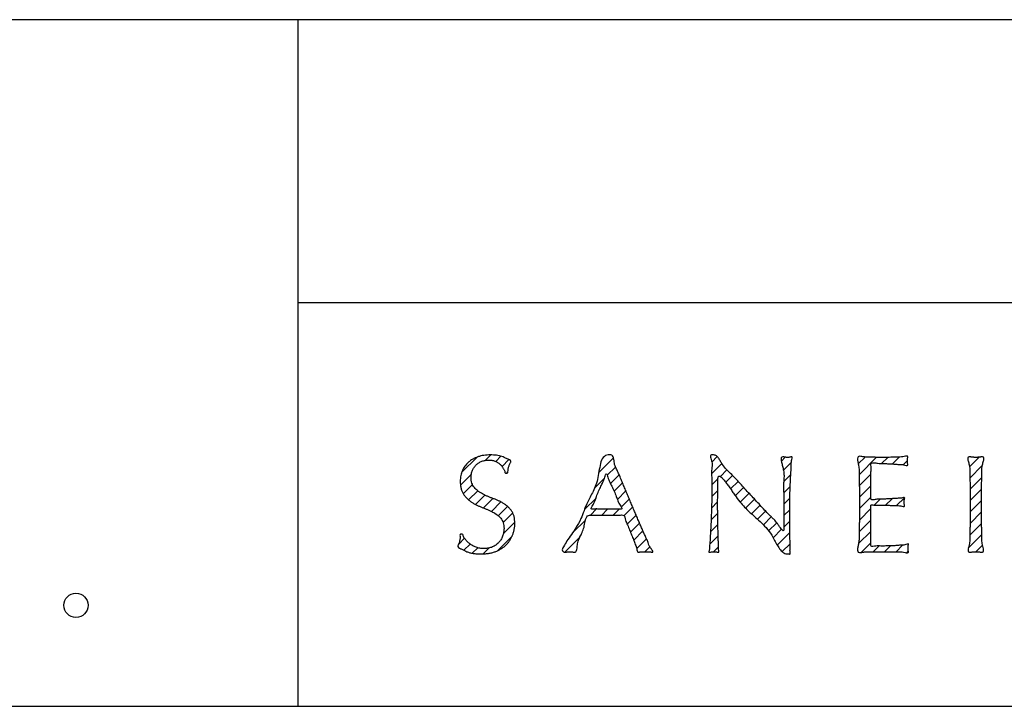
# Model space of a CAD drawing. Units: inches. Extents: x -121 to 99, y -160 to 147.
# Drawn here: x 43 to 67, y -145 to -128 of the extents above; entities that cross this region are included whole.
import ezdxf

# ---------------------------------------------------------------- set-up
doc = ezdxf.new("R2010")
doc.units = ezdxf.units.IN
doc.layers.add('1', color=7, linetype='Continuous')
doc.layers.add('_U_30EC_U_30A4_U_30E4_U_30FC_1', color=7, linetype='Continuous')
pattern_1 = [(45, (0, 0), (-0.2828427, 0), [])]

# ---------------------------------------------------------------- blocks, each defined once
blk = doc.blocks.new('開示A4', base_point=(-116.164, -154.792))
at = {"layer": '1', "linetype": 'Continuous'}
h = blk.add_hatch(dxfattribs=at)
h.set_pattern_fill('CUSTOM0', color=2, scale=0.1, angle=45, pattern_type=2)
h.set_pattern_definition(pattern_1)
edge = h.paths.add_edge_path()
edge.add_spline(control_points=[(54.034, -140.715), (54.044, -140.724), (54.063, -140.744), (54.096, -140.77), (54.131, -140.794), (54.169, -140.817), (54.209, -140.837), (54.253, -140.854), (54.299, -140.868), (54.348, -140.879), (54.399, -140.885), (54.452, -140.887), (54.506, -140.885), (54.559, -140.877), (54.609, -140.865), (54.656, -140.848), (54.7, -140.826), (54.741, -140.801), (54.778, -140.772), (54.812, -140.741), (54.842, -140.705), (54.869, -140.667), (54.891, -140.626), (54.91, -140.581), (54.925, -140.535), (54.936, -140.487), (54.942, -140.438), (54.945, -140.38), (54.941, -140.315), (54.927, -140.248), (54.9, -140.187), (54.864, -140.135), (54.821, -140.09), (54.772, -140.05), (54.719, -140.013), (54.661, -139.98), (54.6, -139.95), (54.536, -139.921), (54.469, -139.894), (54.402, -139.868), (54.334, -139.84), (54.267, -139.811), (54.203, -139.777), (54.142, -139.74), (54.084, -139.698), (54.031, -139.651), (53.982, -139.6), (53.938, -139.54), (53.904, -139.474), (53.877, -139.396), (53.862, -139.31), (53.859, -139.225), (53.862, -139.148), (53.872, -139.081), (53.888, -139.016), (53.91, -138.955), (53.939, -138.897), (53.974, -138.843), (54.015, -138.794), (54.061, -138.749), (54.113, -138.708), (54.17, -138.672), (54.231, -138.641), (54.298, -138.614), (54.369, -138.593), (54.445, -138.578), (54.525, -138.569), (54.605, -138.567), (54.684, -138.569), (54.758, -138.576), (54.828, -138.588), (54.891, -138.605), (54.949, -138.631), (55.012, -138.661), (55.072, -138.678), (55.125, -138.72), (55.105, -138.761), (55.087, -138.788), (55.074, -138.821), (55.064, -138.854), (55.05, -138.888), (55.04, -138.933), (55.047, -138.975), (55.033, -139.02), (55.013, -139.019), (55.002, -139.018), (54.992, -139.019), (54.976, -139.019), (54.965, -138.996), (54.963, -138.968), (54.951, -138.939), (54.934, -138.913), (54.919, -138.886), (54.901, -138.858), (54.88, -138.832), (54.856, -138.808), (54.83, -138.785), (54.801, -138.763), (54.771, -138.744), (54.737, -138.726), (54.7, -138.712), (54.66, -138.702), (54.617, -138.696), (54.572, -138.694), (54.526, -138.696), (54.48, -138.702), (54.437, -138.711), (54.395, -138.725), (54.356, -138.742), (54.319, -138.762), (54.285, -138.786), (54.254, -138.813), (54.225, -138.843), (54.2, -138.876), (54.178, -138.911), (54.16, -138.949), (54.146, -138.99), (54.136, -139.032), (54.13, -139.076), (54.128, -139.131), (54.131, -139.195), (54.145, -139.263), (54.173, -139.324), (54.208, -139.377), (54.251, -139.422), (54.3, -139.463), (54.354, -139.5), (54.411, -139.534), (54.472, -139.565), (54.536, -139.594), (54.603, -139.62), (54.67, -139.646), (54.738, -139.672), (54.805, -139.701), (54.869, -139.732), (54.93, -139.767), (54.988, -139.806), (55.041, -139.85), (55.09, -139.898), (55.134, -139.954), (55.168, -140.017), (55.195, -140.09), (55.21, -140.171), (55.213, -140.254), (55.21, -140.334), (55.199, -140.41), (55.181, -140.485), (55.157, -140.556), (55.125, -140.624), (55.087, -140.689), (55.042, -140.748), (54.991, -140.803), (54.933, -140.853), (54.869, -140.897), (54.8, -140.934), (54.724, -140.966), (54.643, -140.99), (54.556, -141.008), (54.464, -141.018), (54.369, -141.021), (54.273, -141.019), (54.181, -141.008), (54.098, -140.991), (54.027, -140.967), (53.964, -140.934), (53.902, -140.901), (53.843, -140.882), (53.793, -140.842), (53.811, -140.795), (53.828, -140.762), (53.838, -140.726), (53.844, -140.691), (53.854, -140.657), (53.859, -140.612), (53.848, -140.573), (53.857, -140.527), (53.877, -140.528), (53.888, -140.529), (53.898, -140.528), (53.916, -140.527), (53.933, -140.556), (53.938, -140.59), (53.958, -140.626), (53.983, -140.654), (54.007, -140.685), (54.025, -140.705), (54.034, -140.715)], knot_values=[0, 0, 0, 0, 0.041344, 0.08261, 0.125871, 0.169138, 0.215094, 0.26106, 0.309963, 0.358846, 0.411492, 0.464196, 0.51847, 0.572681, 0.623344, 0.674029, 0.722193, 0.770353, 0.816775, 0.863184, 0.909403, 0.955627, 1.003088, 1.050567, 1.099452, 1.148291, 1.198524, 1.248907, 1.320999, 1.392738, 1.455383, 1.518142, 1.580455, 1.642829, 1.708218, 1.773561, 1.842815, 1.912082, 1.98462, 2.057163, 2.130462, 2.203745, 2.275704, 2.347663, 2.418413, 2.4892, 2.560529, 2.631779, 2.708721, 2.785694, 2.877502, 2.969551, 3.039023, 3.108326, 3.173903, 3.239535, 3.303281, 3.367001, 3.431006, 3.495021, 3.561229, 3.627453, 3.6976, 3.767735, 3.843066, 3.918449, 4.000546, 4.082448, 4.159211, 4.236766, 4.30551, 4.371827, 4.431476, 4.498364, 4.576189, 4.631013, 4.661452, 4.697902, 4.732852, 4.765634, 4.802107, 4.842646, 4.900237, 4.938817, 4.948476, 4.959452, 4.970505, 4.98012, 5.003787, 5.035576, 5.067114, 5.096316, 5.128346, 5.16092, 5.194658, 5.22831, 5.26348, 5.298673, 5.335604, 5.372523, 5.41237, 5.452205, 5.497111, 5.542089, 5.588559, 5.634978, 5.678922, 5.722878, 5.765161, 5.80744, 5.848718, 5.889997, 5.931073, 5.972137, 6.013918, 6.055729, 6.098903, 6.142021, 6.186906, 6.231942, 6.305299, 6.378319, 6.441338, 6.504437, 6.566872, 6.62939, 6.695118, 6.760791, 6.83026, 6.899737, 6.972096, 7.044464, 7.117271, 7.190069, 7.260987, 7.331898, 7.400923, 7.469984, 7.538856, 7.607662, 7.680739, 7.753799, 7.839588, 7.92566, 8.003121, 8.080408, 8.156161, 8.231977, 8.306743, 8.381475, 8.455892, 8.530325, 8.60648, 8.682627, 8.762744, 8.842883, 8.929256, 9.015654, 9.110431, 9.205066, 9.301542, 9.398864, 9.479514, 9.557574, 9.622232, 9.693564, 9.764352, 9.817352, 9.853776, 9.897393, 9.933368, 9.967091, 10.001801, 10.040802, 10.098137, 10.134951, 10.1446, 10.155613, 10.166535, 10.176283, 10.207258, 10.247969, 10.287234, 10.324067, 10.363635, 10.403717, 10.403717, 10.403717, 10.403717], degree=3, periodic=0)
h = blk.add_hatch(dxfattribs=at)
h.set_pattern_fill('CUSTOM1', color=2, scale=0.1, angle=45, pattern_type=2)
h.set_pattern_definition(pattern_1)
edge = h.paths.add_edge_path()
edge.add_spline(control_points=[(58.581, -140.97), (58.573, -140.97), (58.559, -140.968), (58.537, -140.969), (58.515, -140.969), (58.492, -140.969), (58.469, -140.969), (58.446, -140.969), (58.422, -140.969), (58.399, -140.969), (58.377, -140.969), (58.355, -140.969), (58.333, -140.968), (58.309, -140.97), (58.287, -140.975), (58.255, -140.98), (58.238, -140.935), (58.238, -140.888), (58.221, -140.833), (58.196, -140.783), (58.175, -140.728), (58.155, -140.669), (58.131, -140.61), (58.107, -140.55), (58.081, -140.489), (58.056, -140.427), (58.032, -140.365), (58.006, -140.303), (57.977, -140.244), (57.953, -140.18), (57.943, -140.118), (57.917, -140.056), (57.854, -140.053), (57.8, -140.063), (57.741, -140.063), (57.685, -140.058), (57.629, -140.057), (57.572, -140.058), (57.515, -140.057), (57.46, -140.057), (57.406, -140.057), (57.353, -140.058), (57.301, -140.058), (57.249, -140.059), (57.197, -140.061), (57.143, -140.062), (57.091, -140.057), (57.01, -140.06), (56.95, -140.181), (56.942, -140.318), (56.897, -140.457), (56.842, -140.57), (56.787, -140.677), (56.755, -140.794), (56.761, -140.893), (56.724, -140.981), (56.674, -140.975), (56.644, -140.97), (56.611, -140.968), (56.578, -140.969), (56.545, -140.969), (56.512, -140.97), (56.481, -140.973), (56.437, -140.98), (56.36, -140.937), (56.433, -140.813), (56.504, -140.692), (56.616, -140.537), (56.74, -140.359), (56.848, -140.164), (56.924, -139.959), (57.003, -139.74), (57.149, -139.498), (57.258, -139.228), (57.296, -138.976), (57.329, -138.79), (57.381, -138.624), (57.487, -138.566), (57.543, -138.568), (57.56, -138.568), (57.576, -138.567), (57.621, -138.566), (57.671, -138.659), (57.67, -138.772), (57.715, -138.894), (57.775, -139.001), (57.823, -139.114), (57.868, -139.233), (57.917, -139.351), (57.968, -139.469), (58.017, -139.587), (58.067, -139.705), (58.117, -139.823), (58.166, -139.939), (58.215, -140.053), (58.263, -140.163), (58.309, -140.271), (58.353, -140.372), (58.395, -140.471), (58.436, -140.563), (58.478, -140.65), (58.512, -140.728), (58.536, -140.804), (58.574, -140.878), (58.614, -140.915), (58.64, -140.981), (58.604, -140.974), (58.589, -140.972), (58.581, -140.97)], knot_values=[0, 0, 0, 0, 0.022955, 0.044357, 0.066296, 0.088647, 0.112153, 0.135524, 0.15891, 0.182391, 0.204635, 0.226647, 0.248405, 0.271049, 0.296699, 0.318381, 0.357464, 0.412243, 0.470095, 0.522597, 0.582922, 0.644885, 0.709507, 0.773604, 0.839827, 0.906438, 0.974381, 1.041291, 1.105664, 1.173695, 1.24348, 1.300615, 1.351681, 1.412665, 1.470411, 1.525383, 1.581764, 1.638913, 1.69579, 1.752429, 1.805241, 1.858212, 1.910453, 1.962291, 2.013618, 2.066386, 2.122175, 2.172559, 2.297531, 2.461273, 2.601531, 2.728222, 2.838752, 2.964209, 3.078888, 3.157511, 3.186333, 3.218945, 3.252667, 3.285185, 3.317844, 3.351463, 3.383376, 3.412731, 3.483743, 3.586625, 3.751463, 3.948905, 4.144764, 4.406827, 4.613702, 4.800381, 5.102941, 5.457858, 5.66541, 5.86557, 6.028923, 6.166534, 6.18259, 6.199219, 6.216031, 6.231922, 6.329115, 6.46417, 6.591573, 6.707324, 6.832123, 6.960233, 7.088682, 7.216229, 7.34443, 7.472885, 7.600504, 7.728014, 7.850702, 7.973571, 8.087967, 8.201803, 8.304879, 8.40977, 8.50505, 8.594612, 8.663225, 8.748291, 8.826522, 8.864312, 8.884641, 8.911575, 8.911575, 8.911575, 8.911575], degree=3, periodic=0)
edge = h.paths.add_edge_path(flags=16)
edge.add_spline(control_points=[(57.195, -139.907), (57.212, -139.906), (57.243, -139.905), (57.29, -139.91), (57.337, -139.911), (57.384, -139.912), (57.43, -139.912), (57.476, -139.913), (57.524, -139.912), (57.572, -139.912), (57.62, -139.912), (57.668, -139.911), (57.715, -139.907), (57.768, -139.908), (57.812, -139.915), (57.873, -139.914), (57.85, -139.856), (57.809, -139.801), (57.763, -139.707), (57.724, -139.588), (57.675, -139.467), (57.619, -139.349), (57.561, -139.239), (57.522, -139.139), (57.506, -139.077), (57.479, -139.016), (57.452, -139.077), (57.437, -139.139), (57.399, -139.239), (57.341, -139.349), (57.287, -139.467), (57.238, -139.588), (57.201, -139.706), (57.155, -139.801), (57.115, -139.855), (57.093, -139.914), (57.151, -139.913), (57.178, -139.909), (57.195, -139.907)], knot_values=[0, 0, 0, 0, 0.049979, 0.094746, 0.141343, 0.189355, 0.235172, 0.280532, 0.328444, 0.376851, 0.425775, 0.473218, 0.518698, 0.569576, 0.628192, 0.666985, 0.705399, 0.7676, 0.895317, 1.004511, 1.146286, 1.286872, 1.394065, 1.523616, 1.587761, 1.623637, 1.659449, 1.723365, 1.852486, 1.959429, 2.099752, 2.240981, 2.349478, 2.477225, 2.53973, 2.577601, 2.614338, 2.669603, 2.669603, 2.669603, 2.669603], degree=3, periodic=0)
h = blk.add_hatch(dxfattribs=at)
h.set_pattern_fill('CUSTOM2', color=2, scale=0.1, angle=45, pattern_type=2)
h.set_pattern_definition(pattern_1)
edge = h.paths.add_edge_path()
edge.add_spline(control_points=[(60.695, -139.604), (60.675, -139.575), (60.632, -139.516), (60.57, -139.426), (60.507, -139.337), (60.447, -139.254), (60.392, -139.182), (60.342, -139.13), (60.305, -139.094), (60.258, -139.088), (60.245, -139.135), (60.244, -139.182), (60.245, -139.246), (60.244, -139.314), (60.241, -139.394), (60.239, -139.481), (60.239, -139.587), (60.238, -139.702), (60.238, -139.799), (60.238, -139.867), (60.238, -139.91), (60.239, -139.956), (60.24, -140.007), (60.24, -140.06), (60.241, -140.116), (60.242, -140.172), (60.243, -140.23), (60.244, -140.288), (60.245, -140.347), (60.246, -140.407), (60.248, -140.466), (60.25, -140.524), (60.251, -140.581), (60.253, -140.636), (60.255, -140.688), (60.256, -140.738), (60.258, -140.785), (60.261, -140.829), (60.262, -140.867), (60.261, -140.902), (60.264, -140.933), (60.27, -140.955), (60.273, -140.981), (60.239, -140.979), (60.213, -140.969), (60.179, -140.967), (60.148, -140.97), (60.116, -140.967), (60.08, -140.969), (60.053, -140.978), (60.016, -140.982), (60.021, -140.95), (60.03, -140.924), (60.036, -140.887), (60.036, -140.844), (60.04, -140.798), (60.045, -140.744), (60.049, -140.686), (60.052, -140.624), (60.056, -140.559), (60.059, -140.49), (60.063, -140.419), (60.068, -140.345), (60.072, -140.27), (60.075, -140.195), (60.079, -140.119), (60.081, -140.044), (60.084, -139.969), (60.086, -139.894), (60.088, -139.821), (60.09, -139.749), (60.091, -139.679), (60.093, -139.613), (60.093, -139.55), (60.093, -139.459), (60.095, -139.336), (60.094, -139.189), (60.088, -139.051), (60.088, -138.932), (60.106, -138.822), (60.094, -138.729), (60.073, -138.653), (60.051, -138.603), (60.074, -138.567), (60.09, -138.567), (60.099, -138.568), (60.111, -138.568), (60.122, -138.568), (60.131, -138.568), (60.16, -138.568), (60.214, -138.588), (60.266, -138.651), (60.31, -138.725), (60.367, -138.829), (60.462, -138.94), (60.591, -139.054), (60.709, -139.18), (60.824, -139.312), (60.943, -139.441), (61.06, -139.565), (61.177, -139.689), (61.291, -139.811), (61.399, -139.933), (61.49, -140.03), (61.571, -140.101), (61.64, -140.168), (61.699, -140.242), (61.752, -140.314), (61.794, -140.375), (61.828, -140.412), (61.862, -140.457), (61.88, -140.431), (61.879, -140.416), (61.879, -140.396), (61.878, -140.369), (61.879, -140.332), (61.879, -140.29), (61.879, -140.243), (61.879, -140.195), (61.879, -140.146), (61.879, -140.099), (61.879, -140.058), (61.879, -140.02), (61.879, -139.993), (61.879, -139.974), (61.879, -139.906), (61.88, -139.783), (61.878, -139.605), (61.872, -139.43), (61.87, -139.28), (61.882, -139.156), (61.885, -139.044), (61.869, -138.931), (61.838, -138.82), (61.82, -138.729), (61.798, -138.648), (61.845, -138.606), (61.883, -138.618), (61.912, -138.625), (61.942, -138.629), (61.967, -138.63), (61.992, -138.63), (62.021, -138.625), (62.046, -138.616), (62.087, -138.605), (62.085, -138.662), (62.068, -138.708), (62.061, -138.775), (62.064, -138.844), (62.06, -138.917), (62.054, -138.997), (62.049, -139.079), (62.045, -139.163), (62.041, -139.248), (62.037, -139.332), (62.033, -139.416), (62.03, -139.497), (62.027, -139.574), (62.025, -139.643), (62.024, -139.707), (62.023, -139.761), (62.023, -139.812), (62.023, -139.862), (62.023, -139.915), (62.023, -139.972), (62.023, -140.031), (62.024, -140.091), (62.024, -140.153), (62.025, -140.216), (62.026, -140.279), (62.027, -140.343), (62.027, -140.407), (62.028, -140.471), (62.029, -140.534), (62.03, -140.595), (62.031, -140.654), (62.032, -140.71), (62.032, -140.765), (62.033, -140.815), (62.034, -140.862), (62.034, -140.902), (62.03, -140.939), (62.032, -140.972), (62.04, -140.996), (62.038, -141.022), (62.021, -141.022), (62.01, -141.02), (61.997, -141.02), (61.953, -141.022), (61.873, -141), (61.786, -140.915), (61.715, -140.806), (61.648, -140.683), (61.565, -140.53), (61.447, -140.37), (61.296, -140.216), (61.157, -140.095), (61.035, -139.99), (60.926, -139.886), (60.811, -139.758), (60.736, -139.659), (60.695, -139.604)], knot_values=[0, 0, 0, 0, 0.106639, 0.218443, 0.329469, 0.433794, 0.525594, 0.599338, 0.650558, 0.68079, 0.719073, 0.770807, 0.831861, 0.906347, 0.977193, 1.071941, 1.168132, 1.293099, 1.417579, 1.457974, 1.498394, 1.547398, 1.596394, 1.651035, 1.705678, 1.762841, 1.820002, 1.878934, 1.937868, 1.997653, 2.057426, 2.115495, 2.173602, 2.227427, 2.281123, 2.329329, 2.377951, 2.420549, 2.461877, 2.492761, 2.526985, 2.55056, 2.56755, 2.590574, 2.626326, 2.66, 2.689203, 2.720041, 2.755556, 2.793213, 2.81762, 2.838054, 2.867715, 2.909398, 2.946535, 2.996812, 3.048816, 3.109172, 3.168954, 3.236278, 3.303782, 3.376825, 3.449815, 3.525551, 3.601302, 3.677043, 3.75278, 3.82765, 3.902525, 3.975647, 4.048755, 4.117125, 4.18554, 4.246208, 4.306734, 4.459235, 4.613835, 4.747694, 4.87451, 4.969051, 5.082802, 5.150436, 5.206981, 5.241036, 5.247953, 5.25531, 5.268667, 5.28181, 5.288961, 5.296079, 5.369787, 5.449225, 5.537956, 5.628373, 5.804336, 5.971116, 6.145317, 6.322326, 6.496909, 6.669791, 6.836079, 7.00625, 7.171808, 7.324529, 7.405692, 7.494765, 7.612699, 7.688563, 7.764274, 7.826425, 7.862826, 7.884268, 7.896465, 7.910191, 7.944314, 7.977027, 8.022431, 8.068413, 8.118282, 8.167981, 8.213656, 8.259366, 8.292783, 8.3262, 8.339161, 8.352115, 8.529435, 8.708575, 8.886294, 9.055602, 9.155973, 9.261761, 9.389365, 9.497983, 9.602281, 9.678583, 9.725616, 9.755877, 9.790532, 9.817951, 9.844137, 9.867437, 9.892553, 9.929234, 9.956149, 9.992343, 10.052845, 10.124513, 10.185768, 10.262427, 10.342597, 10.426641, 10.50966, 10.594748, 10.680117, 10.763655, 10.847123, 10.92154, 10.995972, 11.05402, 11.112064, 11.159381, 11.206698, 11.262604, 11.31851, 11.378279, 11.438048, 11.500371, 11.562692, 11.62658, 11.690473, 11.754757, 11.819026, 11.881357, 11.943745, 12.001903, 12.059866, 12.111817, 12.164391, 12.210223, 12.254199, 12.285151, 12.320606, 12.349878, 12.369029, 12.379816, 12.39319, 12.405681, 12.417227, 12.525742, 12.641126, 12.773196, 12.916694, 13.061483, 13.295737, 13.510301, 13.707103, 13.8474, 13.992419, 14.158803, 14.363921, 14.363921, 14.363921, 14.363921], degree=3, periodic=0)
h = blk.add_hatch(dxfattribs=at)
h.set_pattern_fill('CUSTOM3', color=2, scale=0.1, angle=45, pattern_type=2)
h.set_pattern_definition(pattern_1)
edge = h.paths.add_edge_path()
edge.add_spline(control_points=[(63.732, -138.832), (63.726, -138.803), (63.715, -138.746), (63.697, -138.675), (63.716, -138.597), (63.801, -138.605), (63.873, -138.62), (63.955, -138.626), (64.031, -138.624), (64.107, -138.626), (64.184, -138.628), (64.261, -138.629), (64.338, -138.629), (64.415, -138.63), (64.492, -138.629), (64.569, -138.625), (64.643, -138.623), (64.719, -138.629), (64.792, -138.621), (64.861, -138.605), (64.911, -138.587), (64.956, -138.607), (64.948, -138.638), (64.942, -138.663), (64.94, -138.69), (64.94, -138.715), (64.94, -138.741), (64.942, -138.768), (64.949, -138.792), (64.957, -138.829), (64.895, -138.828), (64.852, -138.811), (64.796, -138.805), (64.749, -138.806), (64.703, -138.802), (64.655, -138.798), (64.606, -138.794), (64.555, -138.791), (64.504, -138.788), (64.449, -138.785), (64.392, -138.781), (64.333, -138.778), (64.27, -138.781), (64.193, -138.777), (64.125, -138.757), (64.038, -138.759), (64.036, -138.828), (64.043, -138.878), (64.042, -138.933), (64.037, -138.985), (64.034, -139.037), (64.033, -139.093), (64.032, -139.151), (64.032, -139.213), (64.032, -139.277), (64.033, -139.343), (64.032, -139.408), (64.033, -139.469), (64.037, -139.527), (64.037, -139.581), (64.03, -139.624), (64.03, -139.679), (64.109, -139.682), (64.171, -139.662), (64.245, -139.659), (64.306, -139.662), (64.365, -139.661), (64.421, -139.658), (64.475, -139.655), (64.526, -139.653), (64.575, -139.651), (64.622, -139.648), (64.668, -139.644), (64.71, -139.642), (64.752, -139.643), (64.797, -139.638), (64.831, -139.625), (64.877, -139.623), (64.871, -139.658), (64.863, -139.681), (64.86, -139.711), (64.861, -139.737), (64.861, -139.763), (64.863, -139.79), (64.87, -139.814), (64.877, -139.85), (64.82, -139.847), (64.778, -139.829), (64.717, -139.822), (64.661, -139.824), (64.604, -139.821), (64.545, -139.817), (64.485, -139.815), (64.427, -139.815), (64.368, -139.814), (64.312, -139.813), (64.256, -139.811), (64.205, -139.81), (64.157, -139.815), (64.108, -139.812), (64.072, -139.799), (64.033, -139.802), (64.034, -139.826), (64.035, -139.842), (64.035, -139.859), (64.034, -139.878), (64.033, -139.897), (64.032, -139.919), (64.032, -139.943), (64.032, -139.963), (64.032, -139.978), (64.032, -139.993), (64.032, -140.012), (64.032, -140.035), (64.032, -140.058), (64.032, -140.077), (64.032, -140.091), (64.032, -140.102), (64.032, -140.112), (64.032, -140.128), (64.032, -140.149), (64.032, -140.176), (64.032, -140.205), (64.032, -140.234), (64.032, -140.261), (64.032, -140.282), (64.032, -140.297), (64.032, -140.334), (64.032, -140.398), (64.033, -140.482), (64.032, -140.56), (64.033, -140.626), (64.038, -140.686), (64.037, -140.74), (64.031, -140.784), (64.033, -140.835), (64.098, -140.837), (64.153, -140.822), (64.219, -140.82), (64.281, -140.825), (64.344, -140.825), (64.409, -140.823), (64.473, -140.821), (64.535, -140.819), (64.597, -140.817), (64.657, -140.813), (64.716, -140.808), (64.771, -140.804), (64.824, -140.807), (64.883, -140.797), (64.918, -140.774), (64.972, -140.771), (64.965, -140.792), (64.962, -140.805), (64.96, -140.819), (64.959, -140.833), (64.958, -140.847), (64.958, -140.86), (64.958, -140.873), (64.957, -140.89), (64.957, -140.911), (64.959, -140.935), (64.964, -140.956), (64.973, -140.982), (64.93, -141.004), (64.879, -140.983), (64.809, -140.968), (64.735, -140.961), (64.658, -140.97), (64.583, -140.97), (64.505, -140.968), (64.427, -140.968), (64.348, -140.969), (64.27, -140.969), (64.191, -140.969), (64.113, -140.97), (64.036, -140.969), (63.959, -140.965), (63.875, -140.969), (63.802, -140.983), (63.716, -140.991), (63.697, -140.913), (63.715, -140.842), (63.736, -140.748), (63.745, -140.645), (63.74, -140.535), (63.743, -140.427), (63.748, -140.316), (63.75, -140.204), (63.75, -140.125), (63.75, -140.079), (63.75, -140.059), (63.75, -140.033), (63.75, -139.994), (63.75, -139.952), (63.75, -139.902), (63.75, -139.85), (63.75, -139.796), (63.75, -139.741), (63.75, -139.689), (63.75, -139.64), (63.75, -139.597), (63.75, -139.559), (63.75, -139.532), (63.75, -139.513), (63.75, -139.467), (63.75, -139.387), (63.748, -139.275), (63.743, -139.163), (63.74, -139.054), (63.746, -138.944), (63.737, -138.871), (63.732, -138.832)], knot_values=[0, 0, 0, 0, 0.090714, 0.172143, 0.22645, 0.293475, 0.382232, 0.461985, 0.535931, 0.611893, 0.689448, 0.766985, 0.843894, 0.920397, 0.997834, 1.075551, 1.150152, 1.220644, 1.302739, 1.371152, 1.430415, 1.46405, 1.487689, 1.516384, 1.54298, 1.568015, 1.592981, 1.619817, 1.649341, 1.672194, 1.712756, 1.7801, 1.831443, 1.876324, 1.922485, 1.970361, 2.02021, 2.06949, 2.122463, 2.175903, 2.234492, 2.291697, 2.355022, 2.424347, 2.517756, 2.583596, 2.631145, 2.692034, 2.744959, 2.794527, 2.847406, 2.901278, 2.961663, 3.021647, 3.087645, 3.154104, 3.219299, 3.28315, 3.337053, 3.394997, 3.440514, 3.476402, 3.53572, 3.622981, 3.690424, 3.75133, 3.808179, 3.866582, 3.919371, 3.971658, 4.019378, 4.067658, 4.112589, 4.155924, 4.194489, 4.238385, 4.28727, 4.317884, 4.340369, 4.371251, 4.399658, 4.425545, 4.450305, 4.477258, 4.507061, 4.529637, 4.566589, 4.628917, 4.688987, 4.74082, 4.799023, 4.859629, 4.91935, 4.978284, 5.035565, 5.093613, 5.148828, 5.201921, 5.245955, 5.296372, 5.341677, 5.370983, 5.385628, 5.403371, 5.421234, 5.438179, 5.458494, 5.479123, 5.50432, 5.529416, 5.539889, 5.550369, 5.573421, 5.596466, 5.619514, 5.642563, 5.653039, 5.663516, 5.674251, 5.684986, 5.710585, 5.736185, 5.766739, 5.797293, 5.82289, 5.848491, 5.859229, 5.869961, 5.959132, 6.048815, 6.121984, 6.193391, 6.247039, 6.305246, 6.351298, 6.386896, 6.436101, 6.50593, 6.571001, 6.629952, 6.69377, 6.759401, 6.823231, 6.88636, 6.946988, 7.008589, 7.06788, 7.124159, 7.171865, 7.22953, 7.291886, 7.323195, 7.334951, 7.349235, 7.363625, 7.377337, 7.391232, 7.405317, 7.418062, 7.430685, 7.455247, 7.48074, 7.502575, 7.521109, 7.553557, 7.613713, 7.683871, 7.767133, 7.837745, 7.913269, 7.992224, 8.071235, 8.149202, 8.227534, 8.306534, 8.385164, 8.462191, 8.53719, 8.617989, 8.708472, 8.776731, 8.831136, 8.912291, 9.002576, 9.118101, 9.221952, 9.330756, 9.44265, 9.55542, 9.667523, 9.680232, 9.692947, 9.726464, 9.759975, 9.807356, 9.854739, 9.909056, 9.963371, 10.017686, 10.072003, 10.119386, 10.166767, 10.200278, 10.233795, 10.24651, 10.259219, 10.371538, 10.484535, 10.597098, 10.70651, 10.810871, 10.927147, 10.927147, 10.927147, 10.927147], degree=3, periodic=0)
h = blk.add_hatch(dxfattribs=at)
h.set_pattern_fill('CUSTOM4', color=2, scale=0.1, angle=45, pattern_type=2)
h.set_pattern_definition(pattern_1)
edge = h.paths.add_edge_path()
edge.add_spline(control_points=[(66.477, -138.837), (66.47, -138.804), (66.457, -138.742), (66.424, -138.667), (66.457, -138.607), (66.49, -138.615), (66.511, -138.619), (66.533, -138.622), (66.553, -138.624), (66.574, -138.627), (66.595, -138.628), (66.615, -138.629), (66.636, -138.63), (66.657, -138.629), (66.677, -138.628), (66.698, -138.627), (66.719, -138.624), (66.74, -138.622), (66.762, -138.619), (66.783, -138.615), (66.815, -138.607), (66.848, -138.667), (66.816, -138.742), (66.792, -138.842), (66.778, -138.95), (66.788, -139.06), (66.784, -139.167), (66.779, -139.278), (66.777, -139.391), (66.777, -139.473), (66.777, -139.525), (66.777, -139.558), (66.777, -139.602), (66.777, -139.662), (66.777, -139.728), (66.777, -139.799), (66.777, -139.87), (66.777, -139.936), (66.777, -139.996), (66.777, -140.04), (66.777, -140.073), (66.777, -140.125), (66.777, -140.207), (66.779, -140.32), (66.784, -140.432), (66.787, -140.54), (66.78, -140.648), (66.791, -140.772), (66.83, -140.864), (66.827, -140.983), (66.763, -140.976), (66.724, -140.97), (66.679, -140.968), (66.636, -140.969), (66.593, -140.968), (66.549, -140.97), (66.509, -140.976), (66.446, -140.983), (66.442, -140.864), (66.482, -140.772), (66.492, -140.648), (66.485, -140.54), (66.488, -140.432), (66.494, -140.32), (66.495, -140.207), (66.495, -140.125), (66.495, -140.073), (66.495, -140.04), (66.495, -139.996), (66.495, -139.936), (66.495, -139.87), (66.495, -139.799), (66.495, -139.728), (66.495, -139.662), (66.495, -139.602), (66.495, -139.558), (66.495, -139.525), (66.495, -139.473), (66.495, -139.391), (66.494, -139.278), (66.488, -139.167), (66.484, -139.06), (66.495, -138.95), (66.483, -138.877), (66.477, -138.837)], knot_values=[0, 0, 0, 0, 0.102639, 0.19047, 0.239047, 0.259859, 0.283399, 0.304998, 0.325916, 0.346571, 0.367397, 0.388083, 0.40872, 0.429334, 0.449999, 0.470802, 0.491436, 0.512357, 0.533959, 0.557539, 0.578384, 0.626961, 0.71479, 0.817423, 0.937296, 1.038773, 1.146705, 1.25948, 1.372467, 1.484362, 1.506261, 1.528185, 1.582975, 1.637742, 1.708949, 1.780166, 1.851383, 1.922591, 1.97736, 2.032148, 2.05407, 2.075971, 2.188212, 2.301361, 2.414384, 2.523352, 2.625327, 2.742406, 2.879988, 2.963544, 3.000557, 3.045688, 3.090524, 3.13257, 3.174648, 3.219519, 3.264615, 3.301604, 3.385164, 3.522743, 3.639823, 3.741796, 3.850764, 3.963787, 4.076937, 4.189177, 4.211078, 4.233, 4.287788, 4.342557, 4.413765, 4.484982, 4.556199, 4.627406, 4.682173, 4.736963, 4.758887, 4.780786, 4.89268, 5.005668, 5.118444, 5.226375, 5.327847, 5.447724, 5.447724, 5.447724, 5.447724], degree=3, periodic=0)
at = {"layer": '1', "color": 7, "linetype": 'Continuous'}
for p, q in [((83.836, -127.792), (-91.164, -127.792)), ((-11.164, -144.792), (83.836, -144.792))]:
    blk.add_line(p, q, dxfattribs=at)
at = {"layer": '1', "color": 2, "linetype": 'Continuous'}
for p, q in [((49.836, -127.792), (49.836, -144.792)), ((49.836, -134.792), (83.836, -134.792))]:
    blk.add_line(p, q, dxfattribs=at)
at = {"layer": '1', "color": 7, "linetype": 'Continuous'}
blk.add_circle((44.336, -142.292), 0.3, dxfattribs=at)
at = {"layer": '_U_30EC_U_30A4_U_30E4_U_30FC_1', "color": 2, "linetype": 'Continuous'}
for points, knots in [([(54.034, -140.715), (54.044, -140.724), (54.063, -140.744), (54.096, -140.77), (54.131, -140.794), (54.169, -140.817), (54.209, -140.837), (54.253, -140.854), (54.299, -140.868), (54.348, -140.879), (54.399, -140.885), (54.452, -140.887), (54.506, -140.885), (54.559, -140.877), (54.609, -140.865), (54.656, -140.848), (54.7, -140.826), (54.741, -140.801), (54.778, -140.772), (54.812, -140.741), (54.842, -140.705), (54.869, -140.667), (54.891, -140.626), (54.91, -140.581), (54.925, -140.535), (54.936, -140.487), (54.942, -140.438), (54.945, -140.38), (54.941, -140.315), (54.927, -140.248), (54.9, -140.187), (54.864, -140.135), (54.821, -140.09), (54.772, -140.05), (54.719, -140.013), (54.661, -139.98), (54.6, -139.95), (54.536, -139.921), (54.469, -139.894), (54.402, -139.868), (54.334, -139.84), (54.267, -139.811), (54.203, -139.777), (54.142, -139.74), (54.084, -139.698), (54.031, -139.651), (53.982, -139.6), (53.938, -139.54), (53.904, -139.474), (53.877, -139.396), (53.862, -139.31), (53.859, -139.225), (53.862, -139.148), (53.872, -139.081), (53.888, -139.016), (53.91, -138.955), (53.939, -138.897), (53.974, -138.843), (54.015, -138.794), (54.061, -138.749), (54.113, -138.708), (54.17, -138.672), (54.231, -138.641), (54.298, -138.614), (54.369, -138.593), (54.445, -138.578), (54.525, -138.569), (54.605, -138.567), (54.684, -138.569), (54.758, -138.576), (54.828, -138.588), (54.891, -138.605), (54.949, -138.631), (55.012, -138.661), (55.072, -138.678), (55.125, -138.72), (55.105, -138.761), (55.087, -138.788), (55.074, -138.821), (55.064, -138.854), (55.05, -138.888), (55.04, -138.933), (55.047, -138.975), (55.033, -139.02), (55.013, -139.019), (55.002, -139.018), (54.992, -139.019), (54.976, -139.019), (54.965, -138.996), (54.963, -138.968), (54.951, -138.939), (54.934, -138.913), (54.919, -138.886), (54.901, -138.858), (54.88, -138.832), (54.856, -138.808), (54.83, -138.785), (54.801, -138.763), (54.771, -138.744), (54.737, -138.726), (54.7, -138.712), (54.66, -138.702), (54.617, -138.696), (54.572, -138.694), (54.526, -138.696), (54.48, -138.702), (54.437, -138.711), (54.395, -138.725), (54.356, -138.742), (54.319, -138.762), (54.285, -138.786), (54.254, -138.813), (54.225, -138.843), (54.2, -138.876), (54.178, -138.911), (54.16, -138.949), (54.146, -138.99), (54.136, -139.032), (54.13, -139.076), (54.128, -139.131), (54.131, -139.195), (54.145, -139.263), (54.173, -139.324), (54.208, -139.377), (54.251, -139.422), (54.3, -139.463), (54.354, -139.5), (54.411, -139.534), (54.472, -139.565), (54.536, -139.594), (54.603, -139.62), (54.67, -139.646), (54.738, -139.672), (54.805, -139.701), (54.869, -139.732), (54.93, -139.767), (54.988, -139.806), (55.041, -139.85), (55.09, -139.898), (55.134, -139.954), (55.168, -140.017), (55.195, -140.09), (55.21, -140.171), (55.213, -140.254), (55.21, -140.334), (55.199, -140.41), (55.181, -140.485), (55.157, -140.556), (55.125, -140.624), (55.087, -140.689), (55.042, -140.748), (54.991, -140.803), (54.933, -140.853), (54.869, -140.897), (54.8, -140.934), (54.724, -140.966), (54.643, -140.99), (54.556, -141.008), (54.464, -141.018), (54.369, -141.021), (54.273, -141.019), (54.181, -141.008), (54.098, -140.991), (54.027, -140.967), (53.964, -140.934), (53.902, -140.901), (53.843, -140.882), (53.793, -140.842), (53.811, -140.795), (53.828, -140.762), (53.838, -140.726), (53.844, -140.691), (53.854, -140.657), (53.859, -140.612), (53.848, -140.573), (53.857, -140.527), (53.877, -140.528), (53.888, -140.529), (53.898, -140.528), (53.916, -140.527), (53.933, -140.556), (53.938, -140.59), (53.958, -140.626), (53.983, -140.654), (54.007, -140.685), (54.025, -140.705), (54.034, -140.715)], [0, 0, 0, 0, 0.041344, 0.08261, 0.125871, 0.169138, 0.215094, 0.26106, 0.309963, 0.358846, 0.411492, 0.464196, 0.51847, 0.572681, 0.623344, 0.674029, 0.722193, 0.770353, 0.816775, 0.863184, 0.909403, 0.955627, 1.003088, 1.050567, 1.099452, 1.148291, 1.198524, 1.248907, 1.320999, 1.392738, 1.455383, 1.518142, 1.580455, 1.642829, 1.708218, 1.773561, 1.842815, 1.912082, 1.98462, 2.057163, 2.130462, 2.203745, 2.275704, 2.347663, 2.418413, 2.4892, 2.560529, 2.631779, 2.708721, 2.785694, 2.877502, 2.969551, 3.039023, 3.108326, 3.173903, 3.239535, 3.303281, 3.367001, 3.431006, 3.495021, 3.561229, 3.627453, 3.6976, 3.767735, 3.843066, 3.918449, 4.000546, 4.082448, 4.159211, 4.236766, 4.30551, 4.371827, 4.431476, 4.498364, 4.576189, 4.631013, 4.661452, 4.697902, 4.732852, 4.765634, 4.802107, 4.842646, 4.900237, 4.938817, 4.948476, 4.959452, 4.970505, 4.98012, 5.003787, 5.035576, 5.067114, 5.096316, 5.128346, 5.16092, 5.194658, 5.22831, 5.26348, 5.298673, 5.335604, 5.372523, 5.41237, 5.452205, 5.497111, 5.542089, 5.588559, 5.634978, 5.678922, 5.722878, 5.765161, 5.80744, 5.848718, 5.889997, 5.931073, 5.972137, 6.013918, 6.055729, 6.098903, 6.142021, 6.186906, 6.231942, 6.305299, 6.378319, 6.441338, 6.504437, 6.566872, 6.62939, 6.695118, 6.760791, 6.83026, 6.899737, 6.972096, 7.044464, 7.117271, 7.190069, 7.260987, 7.331898, 7.400923, 7.469984, 7.538856, 7.607662, 7.680739, 7.753799, 7.839588, 7.92566, 8.003121, 8.080408, 8.156161, 8.231977, 8.306743, 8.381475, 8.455892, 8.530325, 8.60648, 8.682627, 8.762744, 8.842883, 8.929256, 9.015654, 9.110431, 9.205066, 9.301542, 9.398864, 9.479514, 9.557574, 9.622232, 9.693564, 9.764352, 9.817352, 9.853776, 9.897393, 9.933368, 9.967091, 10.001801, 10.040802, 10.098137, 10.134951, 10.1446, 10.155613, 10.166535, 10.176283, 10.207258, 10.247969, 10.287234, 10.324067, 10.363635, 10.403717, 10.403717, 10.403717, 10.403717]), ([(58.581, -140.97), (58.573, -140.97), (58.559, -140.968), (58.537, -140.969), (58.515, -140.969), (58.492, -140.969), (58.469, -140.969), (58.446, -140.969), (58.422, -140.969), (58.399, -140.969), (58.377, -140.969), (58.355, -140.969), (58.333, -140.968), (58.309, -140.97), (58.287, -140.975), (58.255, -140.98), (58.238, -140.935), (58.238, -140.888), (58.221, -140.833), (58.196, -140.783), (58.175, -140.728), (58.155, -140.669), (58.131, -140.61), (58.107, -140.55), (58.081, -140.489), (58.056, -140.427), (58.032, -140.365), (58.006, -140.303), (57.977, -140.244), (57.953, -140.18), (57.943, -140.118), (57.917, -140.056), (57.854, -140.053), (57.8, -140.063), (57.741, -140.063), (57.685, -140.058), (57.629, -140.057), (57.572, -140.058), (57.515, -140.057), (57.46, -140.057), (57.406, -140.057), (57.353, -140.058), (57.301, -140.058), (57.249, -140.059), (57.197, -140.061), (57.143, -140.062), (57.091, -140.057), (57.01, -140.06), (56.95, -140.181), (56.942, -140.318), (56.897, -140.457), (56.842, -140.57), (56.787, -140.677), (56.755, -140.794), (56.761, -140.893), (56.724, -140.981), (56.674, -140.975), (56.644, -140.97), (56.611, -140.968), (56.578, -140.969), (56.545, -140.969), (56.512, -140.97), (56.481, -140.973), (56.437, -140.98), (56.36, -140.937), (56.433, -140.813), (56.504, -140.692), (56.616, -140.537), (56.74, -140.359), (56.848, -140.164), (56.924, -139.959), (57.003, -139.74), (57.149, -139.498), (57.258, -139.228), (57.296, -138.976), (57.329, -138.79), (57.381, -138.624), (57.487, -138.566), (57.543, -138.568), (57.56, -138.568), (57.576, -138.567), (57.621, -138.566), (57.671, -138.659), (57.67, -138.772), (57.715, -138.894), (57.775, -139.001), (57.823, -139.114), (57.868, -139.233), (57.917, -139.351), (57.968, -139.469), (58.017, -139.587), (58.067, -139.705), (58.117, -139.823), (58.166, -139.939), (58.215, -140.053), (58.263, -140.163), (58.309, -140.271), (58.353, -140.372), (58.395, -140.471), (58.436, -140.563), (58.478, -140.65), (58.512, -140.728), (58.536, -140.804), (58.574, -140.878), (58.614, -140.915), (58.64, -140.981), (58.604, -140.974), (58.589, -140.972), (58.581, -140.97)], [0, 0, 0, 0, 0.022955, 0.044357, 0.066296, 0.088647, 0.112153, 0.135524, 0.15891, 0.182391, 0.204635, 0.226647, 0.248405, 0.271049, 0.296699, 0.318381, 0.357464, 0.412243, 0.470095, 0.522597, 0.582922, 0.644885, 0.709507, 0.773604, 0.839827, 0.906438, 0.974381, 1.041291, 1.105664, 1.173695, 1.24348, 1.300615, 1.351681, 1.412665, 1.470411, 1.525383, 1.581764, 1.638913, 1.69579, 1.752429, 1.805241, 1.858212, 1.910453, 1.962291, 2.013618, 2.066386, 2.122175, 2.172559, 2.297531, 2.461273, 2.601531, 2.728222, 2.838752, 2.964209, 3.078888, 3.157511, 3.186333, 3.218945, 3.252667, 3.285185, 3.317844, 3.351463, 3.383376, 3.412731, 3.483743, 3.586625, 3.751463, 3.948905, 4.144764, 4.406827, 4.613702, 4.800381, 5.102941, 5.457858, 5.66541, 5.86557, 6.028923, 6.166534, 6.18259, 6.199219, 6.216031, 6.231922, 6.329115, 6.46417, 6.591573, 6.707324, 6.832123, 6.960233, 7.088682, 7.216229, 7.34443, 7.472885, 7.600504, 7.728014, 7.850702, 7.973571, 8.087967, 8.201803, 8.304879, 8.40977, 8.50505, 8.594612, 8.663225, 8.748291, 8.826522, 8.864312, 8.884641, 8.911575, 8.911575, 8.911575, 8.911575]), ([(60.695, -139.604), (60.675, -139.575), (60.632, -139.516), (60.57, -139.426), (60.507, -139.337), (60.447, -139.254), (60.392, -139.182), (60.342, -139.13), (60.305, -139.094), (60.258, -139.088), (60.245, -139.135), (60.244, -139.182), (60.245, -139.246), (60.244, -139.314), (60.241, -139.394), (60.239, -139.481), (60.239, -139.587), (60.238, -139.702), (60.238, -139.799), (60.238, -139.867), (60.238, -139.91), (60.239, -139.956), (60.24, -140.007), (60.24, -140.06), (60.241, -140.116), (60.242, -140.172), (60.243, -140.23), (60.244, -140.288), (60.245, -140.347), (60.246, -140.407), (60.248, -140.466), (60.25, -140.524), (60.251, -140.581), (60.253, -140.636), (60.255, -140.688), (60.256, -140.738), (60.258, -140.785), (60.261, -140.829), (60.262, -140.867), (60.261, -140.902), (60.264, -140.933), (60.27, -140.955), (60.273, -140.981), (60.239, -140.979), (60.213, -140.969), (60.179, -140.967), (60.148, -140.97), (60.116, -140.967), (60.08, -140.969), (60.053, -140.978), (60.016, -140.982), (60.021, -140.95), (60.03, -140.924), (60.036, -140.887), (60.036, -140.844), (60.04, -140.798), (60.045, -140.744), (60.049, -140.686), (60.052, -140.624), (60.056, -140.559), (60.059, -140.49), (60.063, -140.419), (60.068, -140.345), (60.072, -140.27), (60.075, -140.195), (60.079, -140.119), (60.081, -140.044), (60.084, -139.969), (60.086, -139.894), (60.088, -139.821), (60.09, -139.749), (60.091, -139.679), (60.093, -139.613), (60.093, -139.55), (60.093, -139.459), (60.095, -139.336), (60.094, -139.189), (60.088, -139.051), (60.088, -138.932), (60.106, -138.822), (60.094, -138.729), (60.073, -138.653), (60.051, -138.603), (60.074, -138.567), (60.09, -138.567), (60.099, -138.568), (60.111, -138.568), (60.122, -138.568), (60.131, -138.568), (60.16, -138.568), (60.214, -138.588), (60.266, -138.651), (60.31, -138.725), (60.367, -138.829), (60.462, -138.94), (60.591, -139.054), (60.709, -139.18), (60.824, -139.312), (60.943, -139.441), (61.06, -139.565), (61.177, -139.689), (61.291, -139.811), (61.399, -139.933), (61.49, -140.03), (61.571, -140.101), (61.64, -140.168), (61.699, -140.242), (61.752, -140.314), (61.794, -140.375), (61.828, -140.412), (61.862, -140.457), (61.88, -140.431), (61.879, -140.416), (61.879, -140.396), (61.878, -140.369), (61.879, -140.332), (61.879, -140.29), (61.879, -140.243), (61.879, -140.195), (61.879, -140.146), (61.879, -140.099), (61.879, -140.058), (61.879, -140.02), (61.879, -139.993), (61.879, -139.974), (61.879, -139.906), (61.88, -139.783), (61.878, -139.605), (61.872, -139.43), (61.87, -139.28), (61.882, -139.156), (61.885, -139.044), (61.869, -138.931), (61.838, -138.82), (61.82, -138.729), (61.798, -138.648), (61.845, -138.606), (61.883, -138.618), (61.912, -138.625), (61.942, -138.629), (61.967, -138.63), (61.992, -138.63), (62.021, -138.625), (62.046, -138.616), (62.087, -138.605), (62.085, -138.662), (62.068, -138.708), (62.061, -138.775), (62.064, -138.844), (62.06, -138.917), (62.054, -138.997), (62.049, -139.079), (62.045, -139.163), (62.041, -139.248), (62.037, -139.332), (62.033, -139.416), (62.03, -139.497), (62.027, -139.574), (62.025, -139.643), (62.024, -139.707), (62.023, -139.761), (62.023, -139.812), (62.023, -139.862), (62.023, -139.915), (62.023, -139.972), (62.023, -140.031), (62.024, -140.091), (62.024, -140.153), (62.025, -140.216), (62.026, -140.279), (62.027, -140.343), (62.027, -140.407), (62.028, -140.471), (62.029, -140.534), (62.03, -140.595), (62.031, -140.654), (62.032, -140.71), (62.032, -140.765), (62.033, -140.815), (62.034, -140.862), (62.034, -140.902), (62.03, -140.939), (62.032, -140.972), (62.04, -140.996), (62.038, -141.022), (62.021, -141.022), (62.01, -141.02), (61.997, -141.02), (61.953, -141.022), (61.873, -141), (61.786, -140.915), (61.715, -140.806), (61.648, -140.683), (61.565, -140.53), (61.447, -140.37), (61.296, -140.216), (61.157, -140.095), (61.035, -139.99), (60.926, -139.886), (60.811, -139.758), (60.736, -139.659), (60.695, -139.604)], [0, 0, 0, 0, 0.106639, 0.218443, 0.329469, 0.433794, 0.525594, 0.599338, 0.650558, 0.68079, 0.719073, 0.770807, 0.831861, 0.906347, 0.977193, 1.071941, 1.168132, 1.293099, 1.417579, 1.457974, 1.498394, 1.547398, 1.596394, 1.651035, 1.705678, 1.762841, 1.820002, 1.878934, 1.937868, 1.997653, 2.057426, 2.115495, 2.173602, 2.227427, 2.281123, 2.329329, 2.377951, 2.420549, 2.461877, 2.492761, 2.526985, 2.55056, 2.56755, 2.590574, 2.626326, 2.66, 2.689203, 2.720041, 2.755556, 2.793213, 2.81762, 2.838054, 2.867715, 2.909398, 2.946535, 2.996812, 3.048816, 3.109172, 3.168954, 3.236278, 3.303782, 3.376825, 3.449815, 3.525551, 3.601302, 3.677043, 3.75278, 3.82765, 3.902525, 3.975647, 4.048755, 4.117125, 4.18554, 4.246208, 4.306734, 4.459235, 4.613835, 4.747694, 4.87451, 4.969051, 5.082802, 5.150436, 5.206981, 5.241036, 5.247953, 5.25531, 5.268667, 5.28181, 5.288961, 5.296079, 5.369787, 5.449225, 5.537956, 5.628373, 5.804336, 5.971116, 6.145317, 6.322326, 6.496909, 6.669791, 6.836079, 7.00625, 7.171808, 7.324529, 7.405692, 7.494765, 7.612699, 7.688563, 7.764274, 7.826425, 7.862826, 7.884268, 7.896465, 7.910191, 7.944314, 7.977027, 8.022431, 8.068413, 8.118282, 8.167981, 8.213656, 8.259366, 8.292783, 8.3262, 8.339161, 8.352115, 8.529435, 8.708575, 8.886294, 9.055602, 9.155973, 9.261761, 9.389365, 9.497983, 9.602281, 9.678583, 9.725616, 9.755877, 9.790532, 9.817951, 9.844137, 9.867437, 9.892553, 9.929234, 9.956149, 9.992343, 10.052845, 10.124513, 10.185768, 10.262427, 10.342597, 10.426641, 10.50966, 10.594748, 10.680117, 10.763655, 10.847123, 10.92154, 10.995972, 11.05402, 11.112064, 11.159381, 11.206698, 11.262604, 11.31851, 11.378279, 11.438048, 11.500371, 11.562692, 11.62658, 11.690473, 11.754757, 11.819026, 11.881357, 11.943745, 12.001903, 12.059866, 12.111817, 12.164391, 12.210223, 12.254199, 12.285151, 12.320606, 12.349878, 12.369029, 12.379816, 12.39319, 12.405681, 12.417227, 12.525742, 12.641126, 12.773196, 12.916694, 13.061483, 13.295737, 13.510301, 13.707103, 13.8474, 13.992419, 14.158803, 14.363921, 14.363921, 14.363921, 14.363921]), ([(63.732, -138.832), (63.726, -138.803), (63.715, -138.746), (63.697, -138.675), (63.716, -138.597), (63.801, -138.605), (63.873, -138.62), (63.955, -138.626), (64.031, -138.624), (64.107, -138.626), (64.184, -138.628), (64.261, -138.629), (64.338, -138.629), (64.415, -138.63), (64.492, -138.629), (64.569, -138.625), (64.643, -138.623), (64.719, -138.629), (64.792, -138.621), (64.861, -138.605), (64.911, -138.587), (64.956, -138.607), (64.948, -138.638), (64.942, -138.663), (64.94, -138.69), (64.94, -138.715), (64.94, -138.741), (64.942, -138.768), (64.949, -138.792), (64.957, -138.829), (64.895, -138.828), (64.852, -138.811), (64.796, -138.805), (64.749, -138.806), (64.703, -138.802), (64.655, -138.798), (64.606, -138.794), (64.555, -138.791), (64.504, -138.788), (64.449, -138.785), (64.392, -138.781), (64.333, -138.778), (64.27, -138.781), (64.193, -138.777), (64.125, -138.757), (64.038, -138.759), (64.036, -138.828), (64.043, -138.878), (64.042, -138.933), (64.037, -138.985), (64.034, -139.037), (64.033, -139.093), (64.032, -139.151), (64.032, -139.213), (64.032, -139.277), (64.033, -139.343), (64.032, -139.408), (64.033, -139.469), (64.037, -139.527), (64.037, -139.581), (64.03, -139.624), (64.03, -139.679), (64.109, -139.682), (64.171, -139.662), (64.245, -139.659), (64.306, -139.662), (64.365, -139.661), (64.421, -139.658), (64.475, -139.655), (64.526, -139.653), (64.575, -139.651), (64.622, -139.648), (64.668, -139.644), (64.71, -139.642), (64.752, -139.643), (64.797, -139.638), (64.831, -139.625), (64.877, -139.623), (64.871, -139.658), (64.863, -139.681), (64.86, -139.711), (64.861, -139.737), (64.861, -139.763), (64.863, -139.79), (64.87, -139.814), (64.877, -139.85), (64.82, -139.847), (64.778, -139.829), (64.717, -139.822), (64.661, -139.824), (64.604, -139.821), (64.545, -139.817), (64.485, -139.815), (64.427, -139.815), (64.368, -139.814), (64.312, -139.813), (64.256, -139.811), (64.205, -139.81), (64.157, -139.815), (64.108, -139.812), (64.072, -139.799), (64.033, -139.802), (64.034, -139.826), (64.035, -139.842), (64.035, -139.859), (64.034, -139.878), (64.033, -139.897), (64.032, -139.919), (64.032, -139.943), (64.032, -139.963), (64.032, -139.978), (64.032, -139.993), (64.032, -140.012), (64.032, -140.035), (64.032, -140.058), (64.032, -140.077), (64.032, -140.091), (64.032, -140.102), (64.032, -140.112), (64.032, -140.128), (64.032, -140.149), (64.032, -140.176), (64.032, -140.205), (64.032, -140.234), (64.032, -140.261), (64.032, -140.282), (64.032, -140.297), (64.032, -140.334), (64.032, -140.398), (64.033, -140.482), (64.032, -140.56), (64.033, -140.626), (64.038, -140.686), (64.037, -140.74), (64.031, -140.784), (64.033, -140.835), (64.098, -140.837), (64.153, -140.822), (64.219, -140.82), (64.281, -140.825), (64.344, -140.825), (64.409, -140.823), (64.473, -140.821), (64.535, -140.819), (64.597, -140.817), (64.657, -140.813), (64.716, -140.808), (64.771, -140.804), (64.824, -140.807), (64.883, -140.797), (64.918, -140.774), (64.972, -140.771), (64.965, -140.792), (64.962, -140.805), (64.96, -140.819), (64.959, -140.833), (64.958, -140.847), (64.958, -140.86), (64.958, -140.873), (64.957, -140.89), (64.957, -140.911), (64.959, -140.935), (64.964, -140.956), (64.973, -140.982), (64.93, -141.004), (64.879, -140.983), (64.809, -140.968), (64.735, -140.961), (64.658, -140.97), (64.583, -140.97), (64.505, -140.968), (64.427, -140.968), (64.348, -140.969), (64.27, -140.969), (64.191, -140.969), (64.113, -140.97), (64.036, -140.969), (63.959, -140.965), (63.875, -140.969), (63.802, -140.983), (63.716, -140.991), (63.697, -140.913), (63.715, -140.842), (63.736, -140.748), (63.745, -140.645), (63.74, -140.535), (63.743, -140.427), (63.748, -140.316), (63.75, -140.204), (63.75, -140.125), (63.75, -140.079), (63.75, -140.059), (63.75, -140.033), (63.75, -139.994), (63.75, -139.952), (63.75, -139.902), (63.75, -139.85), (63.75, -139.796), (63.75, -139.741), (63.75, -139.689), (63.75, -139.64), (63.75, -139.597), (63.75, -139.559), (63.75, -139.532), (63.75, -139.513), (63.75, -139.467), (63.75, -139.387), (63.748, -139.275), (63.743, -139.163), (63.74, -139.054), (63.746, -138.944), (63.737, -138.871), (63.732, -138.832)], [0, 0, 0, 0, 0.090714, 0.172143, 0.22645, 0.293475, 0.382232, 0.461985, 0.535931, 0.611893, 0.689448, 0.766985, 0.843894, 0.920397, 0.997834, 1.075551, 1.150152, 1.220644, 1.302739, 1.371152, 1.430415, 1.46405, 1.487689, 1.516384, 1.54298, 1.568015, 1.592981, 1.619817, 1.649341, 1.672194, 1.712756, 1.7801, 1.831443, 1.876324, 1.922485, 1.970361, 2.02021, 2.06949, 2.122463, 2.175903, 2.234492, 2.291697, 2.355022, 2.424347, 2.517756, 2.583596, 2.631145, 2.692034, 2.744959, 2.794527, 2.847406, 2.901278, 2.961663, 3.021647, 3.087645, 3.154104, 3.219299, 3.28315, 3.337053, 3.394997, 3.440514, 3.476402, 3.53572, 3.622981, 3.690424, 3.75133, 3.808179, 3.866582, 3.919371, 3.971658, 4.019378, 4.067658, 4.112589, 4.155924, 4.194489, 4.238385, 4.28727, 4.317884, 4.340369, 4.371251, 4.399658, 4.425545, 4.450305, 4.477258, 4.507061, 4.529637, 4.566589, 4.628917, 4.688987, 4.74082, 4.799023, 4.859629, 4.91935, 4.978284, 5.035565, 5.093613, 5.148828, 5.201921, 5.245955, 5.296372, 5.341677, 5.370983, 5.385628, 5.403371, 5.421234, 5.438179, 5.458494, 5.479123, 5.50432, 5.529416, 5.539889, 5.550369, 5.573421, 5.596466, 5.619514, 5.642563, 5.653039, 5.663516, 5.674251, 5.684986, 5.710585, 5.736185, 5.766739, 5.797293, 5.82289, 5.848491, 5.859229, 5.869961, 5.959132, 6.048815, 6.121984, 6.193391, 6.247039, 6.305246, 6.351298, 6.386896, 6.436101, 6.50593, 6.571001, 6.629952, 6.69377, 6.759401, 6.823231, 6.88636, 6.946988, 7.008589, 7.06788, 7.124159, 7.171865, 7.22953, 7.291886, 7.323195, 7.334951, 7.349235, 7.363625, 7.377337, 7.391232, 7.405317, 7.418062, 7.430685, 7.455247, 7.48074, 7.502575, 7.521109, 7.553557, 7.613713, 7.683871, 7.767133, 7.837745, 7.913269, 7.992224, 8.071235, 8.149202, 8.227534, 8.306534, 8.385164, 8.462191, 8.53719, 8.617989, 8.708472, 8.776731, 8.831136, 8.912291, 9.002576, 9.118101, 9.221952, 9.330756, 9.44265, 9.55542, 9.667523, 9.680232, 9.692947, 9.726464, 9.759975, 9.807356, 9.854739, 9.909056, 9.963371, 10.017686, 10.072003, 10.119386, 10.166767, 10.200278, 10.233795, 10.24651, 10.259219, 10.371538, 10.484535, 10.597098, 10.70651, 10.810871, 10.927147, 10.927147, 10.927147, 10.927147]), ([(66.477, -138.837), (66.47, -138.804), (66.457, -138.742), (66.424, -138.667), (66.457, -138.607), (66.49, -138.615), (66.511, -138.619), (66.533, -138.622), (66.553, -138.624), (66.574, -138.627), (66.595, -138.628), (66.615, -138.629), (66.636, -138.63), (66.657, -138.629), (66.677, -138.628), (66.698, -138.627), (66.719, -138.624), (66.74, -138.622), (66.762, -138.619), (66.783, -138.615), (66.815, -138.607), (66.848, -138.667), (66.816, -138.742), (66.792, -138.842), (66.778, -138.95), (66.788, -139.06), (66.784, -139.167), (66.779, -139.278), (66.777, -139.391), (66.777, -139.473), (66.777, -139.525), (66.777, -139.558), (66.777, -139.602), (66.777, -139.662), (66.777, -139.728), (66.777, -139.799), (66.777, -139.87), (66.777, -139.936), (66.777, -139.996), (66.777, -140.04), (66.777, -140.073), (66.777, -140.125), (66.777, -140.207), (66.779, -140.32), (66.784, -140.432), (66.787, -140.54), (66.78, -140.648), (66.791, -140.772), (66.83, -140.864), (66.827, -140.983), (66.763, -140.976), (66.724, -140.97), (66.679, -140.968), (66.636, -140.969), (66.593, -140.968), (66.549, -140.97), (66.509, -140.976), (66.446, -140.983), (66.442, -140.864), (66.482, -140.772), (66.492, -140.648), (66.485, -140.54), (66.488, -140.432), (66.494, -140.32), (66.495, -140.207), (66.495, -140.125), (66.495, -140.073), (66.495, -140.04), (66.495, -139.996), (66.495, -139.936), (66.495, -139.87), (66.495, -139.799), (66.495, -139.728), (66.495, -139.662), (66.495, -139.602), (66.495, -139.558), (66.495, -139.525), (66.495, -139.473), (66.495, -139.391), (66.494, -139.278), (66.488, -139.167), (66.484, -139.06), (66.495, -138.95), (66.483, -138.877), (66.477, -138.837)], [0, 0, 0, 0, 0.102639, 0.19047, 0.239047, 0.259859, 0.283399, 0.304998, 0.325916, 0.346571, 0.367397, 0.388083, 0.40872, 0.429334, 0.449999, 0.470802, 0.491436, 0.512357, 0.533959, 0.557539, 0.578384, 0.626961, 0.71479, 0.817423, 0.937296, 1.038773, 1.146705, 1.25948, 1.372467, 1.484362, 1.506261, 1.528185, 1.582975, 1.637742, 1.708949, 1.780166, 1.851383, 1.922591, 1.97736, 2.032148, 2.05407, 2.075971, 2.188212, 2.301361, 2.414384, 2.523352, 2.625327, 2.742406, 2.879988, 2.963544, 3.000557, 3.045688, 3.090524, 3.13257, 3.174648, 3.219519, 3.264615, 3.301604, 3.385164, 3.522743, 3.639823, 3.741796, 3.850764, 3.963787, 4.076937, 4.189177, 4.211078, 4.233, 4.287788, 4.342557, 4.413765, 4.484982, 4.556199, 4.627406, 4.682173, 4.736963, 4.758887, 4.780786, 4.89268, 5.005668, 5.118444, 5.226375, 5.327847, 5.447724, 5.447724, 5.447724, 5.447724]), ([(57.195, -139.907), (57.212, -139.906), (57.243, -139.905), (57.29, -139.91), (57.337, -139.911), (57.384, -139.912), (57.43, -139.912), (57.476, -139.913), (57.524, -139.912), (57.572, -139.912), (57.62, -139.912), (57.668, -139.911), (57.715, -139.907), (57.768, -139.908), (57.812, -139.915), (57.873, -139.914), (57.85, -139.856), (57.809, -139.801), (57.763, -139.707), (57.724, -139.588), (57.675, -139.467), (57.619, -139.349), (57.561, -139.239), (57.522, -139.139), (57.506, -139.077), (57.479, -139.016), (57.452, -139.077), (57.437, -139.139), (57.399, -139.239), (57.341, -139.349), (57.287, -139.467), (57.238, -139.588), (57.201, -139.706), (57.155, -139.801), (57.115, -139.855), (57.093, -139.914), (57.151, -139.913), (57.178, -139.909), (57.195, -139.907)], [0, 0, 0, 0, 0.049979, 0.094746, 0.141343, 0.189355, 0.235172, 0.280532, 0.328444, 0.376851, 0.425775, 0.473218, 0.518698, 0.569576, 0.628192, 0.666985, 0.705399, 0.7676, 0.895317, 1.004511, 1.146286, 1.286872, 1.394065, 1.523616, 1.587761, 1.623637, 1.659449, 1.723365, 1.852486, 1.959429, 2.099752, 2.240981, 2.349478, 2.477225, 2.53973, 2.577601, 2.614338, 2.669603, 2.669603, 2.669603, 2.669603])]:
    blk.add_open_spline(points, degree=3, knots=knots, dxfattribs=at)
blk = doc.blocks.new('開示A4枠', base_point=(-116.164, -154.792))
at = {"layer": '1'}
blk.add_blockref('開示A4', (-116.164, -154.792), dxfattribs=at)

msp = doc.modelspace()

# ---------------------------------------------------------------- block references
msp.add_blockref('開示A4枠', (-116.164, -154.792))

doc.saveas('drawing.dxf')
